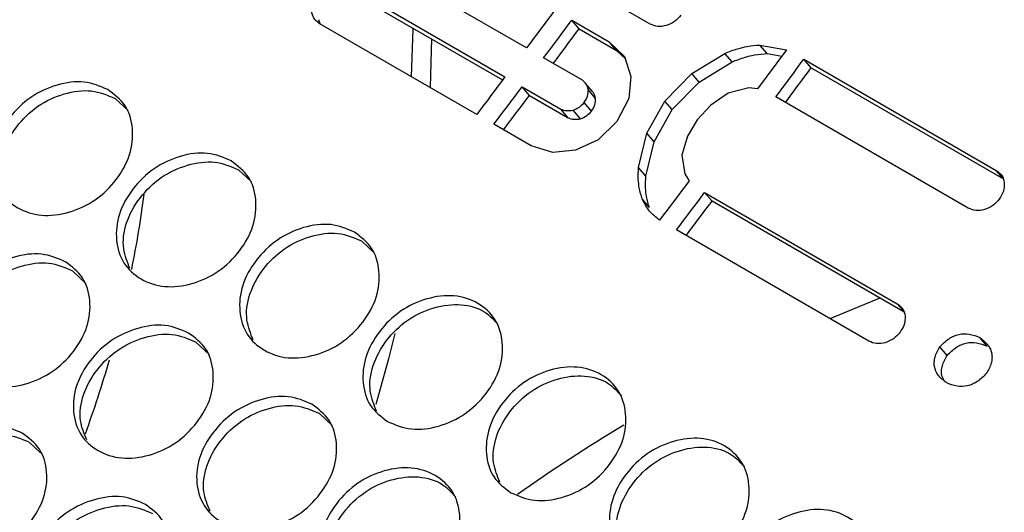
# Model space of a CAD drawing. Units: millimetres. Extents: x 7833 to 12909, y -132 to 3414.
# Drawn here: x 8270 to 8375, y 1743 to 1795 of the extents above; entities that cross this region are included whole.
import ezdxf

# ---------------------------------------------------------------- set-up
doc = ezdxf.new("R2010")
doc.units = ezdxf.units.MM

msp = doc.modelspace()

# ---------------------------------------------------------------- linework, layer by layer
at = {"color": 7, "linetype": 'Continuous', "lineweight": 25}
for p, q in [((8337.14, 1794.73), (8320.42, 1804.38)), ((8305.03, 1798.79), (8321.73, 1789.15)), ((8305.8, 1797.87), (8321.48, 1788.82)), ((8324.02, 1792.21), (8315.16, 1797.33)), ((8302.13, 1794.77), (8301.99, 1795.2)), ((8318.75, 1785.17), (8302.04, 1794.82)), ((8328.82, 1795.14), (8332.78, 1792.86)), ((8329.6, 1794.23), (8328.82, 1795.14)), ((8329.6, 1794.23), (8333.56, 1791.95)), ((8332.78, 1792.86), (8334.43, 1791.31)), ((8333.56, 1791.95), (8332.78, 1792.86)), ((8348.78, 1792.52), (8351.62, 1792.03)), ((8349.56, 1791.62), (8348.78, 1792.52)), ((8333.56, 1791.95), (8334.51, 1791.05)), ((8341.55, 1789.51), (8345.05, 1791.64)), ((8345.83, 1790.74), (8345.05, 1791.64)), ((8351.62, 1792.03), (8348.54, 1787.88)), ((8349.56, 1791.62), (8351.11, 1791.35)), ((8329.95, 1788.79), (8325.84, 1791.16)), ((8334.43, 1791.31), (8335.09, 1789.2)), ((8342.33, 1788.6), (8345.83, 1790.74)), ((8353.44, 1791.02), (8373.85, 1779.24)), ((8354.23, 1790.11), (8353.44, 1791.02)), ((8338.68, 1786.59), (8341.55, 1789.51)), ((8342.33, 1788.6), (8341.55, 1789.51)), ((8354.23, 1790.11), (8374.64, 1778.33)), ((8331.07, 1787.55), (8330.29, 1788.46)), ((8335.09, 1789.2), (8334.87, 1786.84)), ((8339.46, 1785.68), (8342.33, 1788.6)), ((8323.55, 1788.1), (8327.66, 1785.72)), ((8324.32, 1787.18), (8323.55, 1788.1)), ((8331.35, 1786.86), (8330.58, 1787.78)), ((8345.4, 1787.41), (8343.56, 1786.15)), ((8347.62, 1787.97), (8345.4, 1787.41)), ((8348.54, 1787.88), (8347.62, 1787.97)), ((8280.37, 1786.86), (8281.75, 1785.57)), ((8324.32, 1787.18), (8328.43, 1784.81)), ((8330.92, 1785.51), (8330.15, 1786.42)), ((8334.87, 1786.84), (8333.6, 1784.43)), ((8336.78, 1783.18), (8338.68, 1786.59)), ((8339.46, 1785.68), (8338.68, 1786.59)), ((8370.89, 1775.25), (8350.48, 1787.03)), ((8328.43, 1784.81), (8327.66, 1785.72)), ((8329.74, 1784.7), (8328.96, 1785.62)), ((8337.55, 1782.27), (8339.46, 1785.68)), ((8343.56, 1786.15), (8342.14, 1784.6)), ((8333.6, 1784.43), (8331.61, 1782.49)), ((8342.14, 1784.6), (8341.11, 1782.87)), ((8324.53, 1781.84), (8320.57, 1784.12)), ((8335.9, 1779.53), (8336.78, 1783.18)), ((8337.55, 1782.27), (8336.78, 1783.18)), ((8331.61, 1782.49), (8329.23, 1781.37)), ((8336.68, 1778.61), (8337.55, 1782.27)), ((8341.11, 1782.87), (8340.5, 1780.85)), ((8326.81, 1781.12), (8324.53, 1781.84)), ((8329.23, 1781.37), (8326.81, 1781.12)), ((8340.5, 1780.85), (8340.83, 1778.88)), ((8293.45, 1779.31), (8294.83, 1778.02)), ((8336.68, 1778.61), (8335.9, 1779.53)), ((8374.64, 1778.33), (8373.85, 1779.24)), ((8340.83, 1778.88), (8341.27, 1778.14)), ((8342.92, 1776.9), (8363.36, 1765.11)), ((8343.7, 1775.99), (8342.92, 1776.9)), ((8337.06, 1775.3), (8336.29, 1776.23)), ((8364.14, 1764.19), (8343.7, 1775.99)), ((8360.35, 1761.15), (8339.94, 1772.93)), ((8306.53, 1771.76), (8307.91, 1770.46)), ((8275.84, 1768.61), (8277.27, 1767.27)), ((8364.14, 1764.19), (8363.36, 1765.11)), ((8372.9, 1760.6), (8372.13, 1761.52)), ((8288.92, 1761.06), (8290.36, 1759.72)), ((8368.65, 1759.64), (8367.88, 1760.56)), ((8302.01, 1753.51), (8303.44, 1752.16)), ((8271.26, 1750.44), (8272.46, 1749.31))]:
    msp.add_line(p, q, dxfattribs=at)
at = {"color": 7, "linetype": 'Continuous', "lineweight": 25, "flags": 128}
for points in [[(8327, 1796.19), (8326.63, 1795.7), (8326.25, 1795.2), (8325.88, 1794.7), (8325.51, 1794.2), (8325.14, 1793.71), (8324.77, 1793.21), (8324.4, 1792.71), (8324.02, 1792.21)], [(8325.84, 1791.16), (8326.22, 1791.66), (8326.59, 1792.16), (8326.96, 1792.66), (8327.33, 1793.15), (8327.7, 1793.65), (8328.07, 1794.15), (8328.44, 1794.65), (8328.82, 1795.14)], [(8311.97, 1794.31), (8311.97, 1794.2), (8311.79, 1789.19)], [(8326.86, 1790.57), (8326.99, 1790.75), (8327.37, 1791.24), (8327.74, 1791.74), (8328.11, 1792.24), (8328.48, 1792.74), (8328.85, 1793.24), (8329.23, 1793.73), (8329.6, 1794.23)], [(8313.94, 1793.18), (8313.92, 1791.93), (8313.8, 1788.03)], [(8350.48, 1787.03), (8350.85, 1787.52), (8351.22, 1788.02), (8351.59, 1788.52), (8351.96, 1789.02), (8352.33, 1789.52), (8352.7, 1790.02), (8353.07, 1790.52), (8353.44, 1791.02)], [(8351.5, 1786.44), (8351.63, 1786.62), (8352, 1787.12), (8352.38, 1787.62), (8352.75, 1788.12), (8353.12, 1788.61), (8353.49, 1789.11), (8353.86, 1789.61), (8354.23, 1790.11)], [(8321.73, 1789.15), (8321.36, 1788.65), (8320.98, 1788.15), (8320.61, 1787.66), (8320.24, 1787.16), (8319.87, 1786.66), (8319.49, 1786.17), (8319.12, 1785.67), (8318.75, 1785.17)], [(8320.57, 1784.12), (8320.94, 1784.62), (8321.31, 1785.12), (8321.69, 1785.61), (8322.06, 1786.11), (8322.43, 1786.61), (8322.8, 1787.1), (8323.18, 1787.6), (8323.55, 1788.1)], [(8321.59, 1783.53), (8321.71, 1783.7), (8322.09, 1784.2), (8322.46, 1784.69), (8322.83, 1785.19), (8323.21, 1785.69), (8323.58, 1786.18), (8323.95, 1786.68), (8324.32, 1787.18)], [(8341.27, 1778.14), (8340.88, 1777.62), (8340.49, 1777.1), (8340.1, 1776.58), (8339.71, 1776.06), (8339.32, 1775.54), (8338.93, 1775.02), (8338.53, 1774.5), (8338.14, 1773.98)], [(8339.94, 1772.93), (8340.32, 1773.43), (8340.69, 1773.92), (8341.06, 1774.42), (8341.43, 1774.92), (8341.81, 1775.41), (8342.18, 1775.91), (8342.55, 1776.41), (8342.92, 1776.9)], [(8340.96, 1772.34), (8341.09, 1772.51), (8341.46, 1773), (8341.83, 1773.5), (8342.21, 1774), (8342.58, 1774.49), (8342.95, 1774.99), (8343.33, 1775.49), (8343.7, 1775.99)], [(8356.22, 1763.53), (8357.69, 1764.16), (8361.54, 1765.74)], [(8310.04, 1761.95), (8309.38, 1759.28), (8308.03, 1754.44)]]:
    msp.add_lwpolyline(points, dxfattribs=at)
at = {"color": 7, "linetype": 'Continuous', "lineweight": 25}
for centre, radius, start, end in [((8170.13, 1791.49), 114.29, 348.5165, 352.5796), ((8158.4, 1794.38), 126.38, 340.0907, 343.8296), ((8432.9, 1588.69), 190.96, 121.0708, 125.1106)]:
    msp.add_arc(centre, radius, start, end, dxfattribs=at)
for points, knots in [([(8302.04, 1794.82), (8301.83, 1794.98), (8301.39, 1795.3), (8301.27, 1795.85), (8301.22, 1796.12)], [0, 0, 0, 0, 0.500573, 1, 1, 1, 1]), ([(8340.41, 1795.7), (8340.19, 1795.45), (8339.75, 1794.94), (8339.14, 1794.7), (8338.84, 1794.59)], [0, 0, 0, 0, 0.500568, 1, 1, 1, 1]), ([(8338.84, 1794.59), (8338.53, 1794.52), (8337.91, 1794.4), (8337.4, 1794.62), (8337.14, 1794.73)], [0, 0, 0, 0, 0.500462, 1, 1, 1, 1]), ([(8345.05, 1791.64), (8345.5, 1791.82), (8346.29, 1792.12), (8347.55, 1792.42), (8348.33, 1792.49), (8348.78, 1792.52)], [0, 0, 0, 0, 0.369683, 0.639415, 1, 1, 1, 1]), ([(8345.83, 1790.74), (8346.29, 1790.91), (8347.08, 1791.21), (8348.33, 1791.52), (8349.11, 1791.58), (8349.56, 1791.62)], [0, 0, 0, 0, 0.369727, 0.63946, 1, 1, 1, 1]), ([(8279.6, 1787.8), (8280.29, 1787.29), (8281.65, 1786.26), (8282.37, 1783.69), (8282.11, 1780.9), (8280.62, 1778.19), (8278.34, 1775.95), (8275.47, 1774.65), (8272.51, 1774.29), (8269.94, 1775.14), (8268.04, 1776.87), (8267.28, 1779.38), (8267.55, 1782.18), (8269.04, 1784.88), (8271.33, 1787.13), (8274.19, 1788.42), (8277.18, 1788.84), (8278.8, 1788.15), (8279.6, 1787.8)], [0, 0, 0, 0, 0.06251, 0.124998, 0.187524, 0.249998, 0.312524, 0.374999, 0.437526, 0.499999, 0.562524, 0.625, 0.687527, 0.750001, 0.812527, 0.875002, 0.937512, 1, 1, 1, 1]), ([(8330.58, 1787.78), (8330.52, 1787.99), (8330.41, 1788.39), (8330.1, 1788.66), (8329.95, 1788.79)], [0, 0, 0, 0, 0.516135, 1, 1, 1, 1]), ([(8268.87, 1776.4), (8268.59, 1777.07), (8267.98, 1778.52), (8268.33, 1781.25), (8269.8, 1783.93), (8272.09, 1786.19), (8274.95, 1787.48), (8277.94, 1787.9), (8279.56, 1787.21), (8280.37, 1786.86)], [0, 0, 0, 0, 0.125105, 0.270995, 0.416801, 0.562729, 0.708497, 0.854295, 1, 1, 1, 1]), ([(8330.15, 1786.42), (8330.28, 1786.65), (8330.53, 1787.09), (8330.56, 1787.55), (8330.58, 1787.78)], [0, 0, 0, 0, 0.5167, 1, 1, 1, 1]), ([(8331.35, 1786.86), (8331.31, 1787.08), (8331.25, 1787.34), (8331.08, 1787.51), (8331.05, 1787.53)], [0, 0, 0, 0, 0.846562, 1, 1, 1, 1]), ([(8328.96, 1785.62), (8329.19, 1785.72), (8329.64, 1785.9), (8329.98, 1786.25), (8330.15, 1786.42)], [0, 0, 0, 0, 0.519757, 1, 1, 1, 1]), ([(8330.92, 1785.51), (8331.05, 1785.73), (8331.31, 1786.18), (8331.34, 1786.64), (8331.35, 1786.86)], [0, 0, 0, 0, 0.516756, 1, 1, 1, 1]), ([(8327.66, 1785.72), (8327.86, 1785.66), (8328.26, 1785.52), (8328.73, 1785.59), (8328.96, 1785.62)], [0, 0, 0, 0, 0.488835, 1, 1, 1, 1]), ([(8329.74, 1784.7), (8329.97, 1784.8), (8330.41, 1784.99), (8330.76, 1785.34), (8330.92, 1785.51)], [0, 0, 0, 0, 0.5197, 1, 1, 1, 1]), ([(8328.43, 1784.81), (8328.63, 1784.74), (8329.04, 1784.61), (8329.5, 1784.67), (8329.74, 1784.7)], [0, 0, 0, 0, 0.488784, 1, 1, 1, 1]), ([(8292.69, 1780.25), (8293.37, 1779.73), (8294.73, 1778.71), (8295.45, 1776.14), (8295.2, 1773.35), (8293.7, 1770.64), (8291.42, 1768.4), (8288.55, 1767.1), (8285.59, 1766.74), (8283.02, 1767.59), (8281.12, 1769.32), (8280.36, 1771.83), (8280.63, 1774.63), (8282.13, 1777.33), (8284.41, 1779.57), (8287.27, 1780.87), (8290.26, 1781.29), (8291.88, 1780.59), (8292.69, 1780.25)], [0, 0, 0, 0, 0.06251, 0.124998, 0.187524, 0.249998, 0.312524, 0.374999, 0.437526, 0.499999, 0.562524, 0.625, 0.687527, 0.750001, 0.812527, 0.875002, 0.937512, 1, 1, 1, 1]), ([(8281.95, 1768.84), (8281.67, 1769.52), (8281.06, 1770.97), (8281.41, 1773.7), (8282.88, 1776.38), (8285.17, 1778.63), (8288.03, 1779.93), (8291.02, 1780.35), (8292.64, 1779.66), (8293.45, 1779.31)], [0, 0, 0, 0, 0.125105, 0.270995, 0.416801, 0.562729, 0.708497, 0.854295, 1, 1, 1, 1]), ([(8336.29, 1776.23), (8336.18, 1776.61), (8335.98, 1777.27), (8335.85, 1778.38), (8335.88, 1779.11), (8335.9, 1779.53)], [0, 0, 0, 0, 0.36903, 0.635476, 1, 1, 1, 1]), ([(8373.85, 1779.24), (8374.08, 1779.07), (8374.53, 1778.75), (8374.65, 1778.19), (8374.71, 1777.91)], [0, 0, 0, 0, 0.500766, 1, 1, 1, 1]), ([(8337.06, 1775.3), (8336.95, 1775.69), (8336.75, 1776.35), (8336.62, 1777.46), (8336.66, 1778.19), (8336.68, 1778.61)], [0, 0, 0, 0, 0.368986, 0.635432, 1, 1, 1, 1]), ([(8374.71, 1777.91), (8374.71, 1777.62), (8374.7, 1777.03), (8374.35, 1776.47), (8374.18, 1776.19)], [0, 0, 0, 0, 0.500462, 1, 1, 1, 1]), ([(8338.14, 1773.98), (8337.76, 1774.27), (8336.98, 1774.88), (8336.53, 1775.77), (8336.29, 1776.23)], [0, 0, 0, 0, 0.482152, 1, 1, 1, 1]), ([(8374.18, 1776.19), (8373.96, 1775.94), (8373.52, 1775.44), (8372.91, 1775.2), (8372.61, 1775.08)], [0, 0, 0, 0, 0.500565, 1, 1, 1, 1]), ([(8372.61, 1775.08), (8372.29, 1775.02), (8371.66, 1774.89), (8371.15, 1775.13), (8370.89, 1775.25)], [0, 0, 0, 0, 0.500249, 1, 1, 1, 1]), ([(8305.77, 1772.7), (8306.45, 1772.18), (8307.81, 1771.15), (8308.53, 1768.59), (8308.28, 1765.79), (8306.78, 1763.09), (8304.5, 1760.85), (8301.63, 1759.55), (8298.67, 1759.19), (8296.1, 1760.04), (8294.2, 1761.77), (8293.44, 1764.27), (8293.71, 1767.08), (8295.21, 1769.77), (8297.49, 1772.02), (8300.35, 1773.32), (8303.34, 1773.73), (8304.96, 1773.04), (8305.77, 1772.7)], [0, 0, 0, 0, 0.06251, 0.124998, 0.187524, 0.249998, 0.312524, 0.374999, 0.437526, 0.499999, 0.562524, 0.625, 0.687527, 0.750001, 0.812527, 0.875002, 0.937512, 1, 1, 1, 1]), ([(8295.03, 1761.29), (8294.75, 1761.96), (8294.14, 1763.42), (8294.49, 1766.14), (8295.96, 1768.83), (8298.25, 1771.08), (8301.11, 1772.38), (8304.1, 1772.8), (8305.72, 1772.11), (8306.53, 1771.76)], [0, 0, 0, 0, 0.125105, 0.270995, 0.416801, 0.562729, 0.708497, 0.854295, 1, 1, 1, 1]), ([(8275.09, 1769.56), (8275.77, 1769.05), (8277.13, 1768.02), (8277.85, 1765.47), (8277.59, 1762.68), (8276.08, 1759.99), (8273.79, 1757.76), (8270.91, 1756.47), (8267.94, 1756.12), (8265.37, 1756.98), (8263.47, 1758.7), (8262.72, 1761.2), (8263, 1763.99), (8264.5, 1766.67), (8266.8, 1768.91), (8269.67, 1770.19), (8272.66, 1770.6), (8274.28, 1769.91), (8275.09, 1769.56)], [0, 0, 0, 0, 0.06251, 0.124998, 0.187524, 0.249998, 0.312524, 0.374999, 0.437526, 0.499999, 0.562524, 0.625, 0.687527, 0.750001, 0.812527, 0.875002, 0.937512, 1, 1, 1, 1]), ([(8264.28, 1758.24), (8264.01, 1758.9), (8263.41, 1760.35), (8263.76, 1763.04), (8265.25, 1765.72), (8267.55, 1767.95), (8270.41, 1769.24), (8273.42, 1769.65), (8275.03, 1768.96), (8275.84, 1768.61)], [0, 0, 0, 0, 0.123214, 0.269418, 0.41554, 0.561783, 0.707867, 0.85398, 1, 1, 1, 1]), ([(8309.29, 1752.63), (8308.61, 1753.15), (8307.25, 1754.17), (8306.53, 1756.73), (8306.79, 1759.52), (8308.29, 1762.22), (8310.57, 1764.47), (8313.44, 1765.78), (8316.39, 1766.14), (8318.96, 1765.29), (8320.86, 1763.56), (8321.62, 1761.05), (8321.36, 1758.24), (8319.87, 1755.54), (8317.58, 1753.3), (8314.72, 1752.01), (8311.72, 1751.6), (8310.1, 1752.29), (8309.29, 1752.63)], [0, 0, 0, 0, 0.06251, 0.124998, 0.187524, 0.249998, 0.312524, 0.374999, 0.437526, 0.499999, 0.562524, 0.625, 0.687527, 0.750001, 0.812527, 0.875002, 0.937512, 1, 1, 1, 1]), ([(8308.12, 1753.74), (8307.83, 1754.41), (8307.23, 1755.87), (8307.57, 1758.59), (8309.04, 1761.28), (8311.33, 1763.53), (8314.2, 1764.84), (8317.13, 1765.19), (8319.58, 1764.48), (8320.57, 1763.38), (8320.99, 1762.91)], [0, 0, 0, 0, 0.112677, 0.244058, 0.375368, 0.506785, 0.638061, 0.769397, 0.900583, 1, 1, 1, 1]), ([(8363.36, 1765.11), (8363.58, 1764.94), (8364.01, 1764.62), (8364.13, 1764.07), (8364.19, 1763.8)], [0, 0, 0, 0, 0.500568, 1, 1, 1, 1]), ([(8364.19, 1763.8), (8364.18, 1763.5), (8364.18, 1762.92), (8363.83, 1762.37), (8363.65, 1762.09)], [0, 0, 0, 0, 0.500461, 1, 1, 1, 1]), ([(8288.17, 1762.01), (8288.85, 1761.5), (8290.22, 1760.47), (8290.93, 1757.91), (8290.67, 1755.13), (8289.16, 1752.44), (8286.87, 1750.21), (8283.99, 1748.92), (8281.02, 1748.57), (8278.45, 1749.42), (8276.55, 1751.15), (8275.8, 1753.65), (8276.08, 1756.44), (8277.59, 1759.12), (8279.88, 1761.36), (8282.75, 1762.64), (8285.75, 1763.05), (8287.36, 1762.36), (8288.17, 1762.01)], [0, 0, 0, 0, 0.06251, 0.124998, 0.187524, 0.249998, 0.312524, 0.374999, 0.437526, 0.499999, 0.562524, 0.625, 0.687527, 0.750001, 0.812527, 0.875002, 0.937512, 1, 1, 1, 1]), ([(8277.37, 1750.69), (8277.09, 1751.35), (8276.49, 1752.79), (8276.85, 1755.49), (8278.33, 1758.16), (8280.63, 1760.4), (8283.5, 1761.69), (8286.5, 1762.1), (8288.12, 1761.41), (8288.92, 1761.06)], [0, 0, 0, 0, 0.123214, 0.269418, 0.41554, 0.561783, 0.707867, 0.85398, 1, 1, 1, 1]), ([(8363.65, 1762.09), (8363.43, 1761.84), (8362.99, 1761.34), (8362.38, 1761.1), (8362.08, 1760.98)], [0, 0, 0, 0, 0.500565, 1, 1, 1, 1]), ([(8367.88, 1760.56), (8368.19, 1760.87), (8368.63, 1761.31), (8369.35, 1761.7), (8370.07, 1761.94), (8371.08, 1761.96), (8371.76, 1761.67), (8372.13, 1761.52)], [0, 0, 0, 0, 0.25392, 0.368561, 0.480875, 0.717577, 1, 1, 1, 1]), ([(8372.13, 1761.52), (8372.44, 1761.27), (8373, 1760.82), (8373.39, 1760), (8373.42, 1759.32), (8373.3, 1758.6), (8373.01, 1758.08), (8372.8, 1757.71)], [0, 0, 0, 0, 0.287869, 0.526526, 0.638249, 0.751328, 1, 1, 1, 1]), ([(8362.08, 1760.98), (8361.76, 1760.92), (8361.13, 1760.8), (8360.61, 1761.03), (8360.35, 1761.15)], [0, 0, 0, 0, 0.500246, 1, 1, 1, 1]), ([(8368.55, 1756.75), (8368.24, 1757), (8367.68, 1757.45), (8367.29, 1758.27), (8367.26, 1758.95), (8367.38, 1759.67), (8367.67, 1760.2), (8367.88, 1760.56)], [0, 0, 0, 0, 0.287868, 0.526527, 0.63825, 0.75133, 1, 1, 1, 1]), ([(8368.65, 1759.64), (8368.96, 1759.95), (8369.41, 1760.4), (8370.13, 1760.78), (8370.85, 1761.02), (8371.85, 1761.04), (8372.53, 1760.76), (8372.9, 1760.6)], [0, 0, 0, 0, 0.254042, 0.368716, 0.481041, 0.717693, 1, 1, 1, 1]), ([(8368.33, 1756.97), (8368.22, 1757.15), (8368.05, 1757.47), (8368.03, 1758.03), (8368.15, 1758.75), (8368.45, 1759.28), (8368.65, 1759.64)], [0, 0, 0, 0, 0.243837, 0.422219, 0.602804, 1, 1, 1, 1]), ([(8322.37, 1745.08), (8321.69, 1745.59), (8320.33, 1746.62), (8319.61, 1749.18), (8319.88, 1751.97), (8321.37, 1754.67), (8323.65, 1756.92), (8326.52, 1758.22), (8329.47, 1758.59), (8332.04, 1757.74), (8333.94, 1756.01), (8334.71, 1753.5), (8334.44, 1750.69), (8332.95, 1747.99), (8330.66, 1745.74), (8327.8, 1744.45), (8324.8, 1744.04), (8323.18, 1744.74), (8322.37, 1745.08)], [0, 0, 0, 0, 0.06251, 0.124998, 0.187524, 0.249998, 0.312524, 0.374999, 0.437526, 0.499999, 0.562524, 0.625, 0.687527, 0.750001, 0.812527, 0.875002, 0.937512, 1, 1, 1, 1]), ([(8321.2, 1746.19), (8320.92, 1746.86), (8320.31, 1748.32), (8320.65, 1751.04), (8322.12, 1753.73), (8324.41, 1755.97), (8327.29, 1757.29), (8330.22, 1757.64), (8332.66, 1756.93), (8333.65, 1755.83), (8334.07, 1755.36)], [0, 0, 0, 0, 0.112677, 0.244058, 0.375368, 0.506785, 0.638061, 0.769397, 0.900583, 1, 1, 1, 1]), ([(8372.8, 1757.71), (8372.49, 1757.41), (8372.05, 1756.96), (8371.33, 1756.57), (8370.61, 1756.33), (8369.6, 1756.32), (8368.92, 1756.6), (8368.55, 1756.75)], [0, 0, 0, 0, 0.253919, 0.368559, 0.480873, 0.717574, 1, 1, 1, 1]), ([(8301.26, 1754.46), (8301.94, 1753.95), (8303.3, 1752.92), (8304.01, 1750.36), (8303.75, 1747.58), (8302.24, 1744.89), (8299.95, 1742.66), (8297.07, 1741.37), (8294.1, 1741.02), (8291.53, 1741.87), (8289.63, 1743.6), (8288.88, 1746.1), (8289.16, 1748.89), (8290.67, 1751.57), (8292.96, 1753.8), (8295.83, 1755.09), (8298.83, 1755.5), (8300.45, 1754.81), (8301.26, 1754.46)], [0, 0, 0, 0, 0.06251, 0.124998, 0.187524, 0.249998, 0.312524, 0.374999, 0.437526, 0.499999, 0.562524, 0.625, 0.687527, 0.750001, 0.812527, 0.875002, 0.937512, 1, 1, 1, 1]), ([(8290.45, 1743.14), (8290.17, 1743.8), (8289.57, 1745.24), (8289.93, 1747.94), (8291.41, 1750.61), (8293.71, 1752.85), (8296.58, 1754.14), (8299.58, 1754.55), (8301.2, 1753.85), (8302.01, 1753.51)], [0, 0, 0, 0, 0.123214, 0.269418, 0.41554, 0.561783, 0.707867, 0.85398, 1, 1, 1, 1]), ([(8270.52, 1751.41), (8271.2, 1750.89), (8272.56, 1749.87), (8273.27, 1747.32), (8272.99, 1744.54), (8271.48, 1741.87), (8269.17, 1739.66), (8266.28, 1738.38), (8263.31, 1738.03), (8260.74, 1738.89), (8258.84, 1740.61), (8258.1, 1743.1), (8258.39, 1745.88), (8259.9, 1748.55), (8262.21, 1750.77), (8265.08, 1752.04), (8268.09, 1752.44), (8269.71, 1751.75), (8270.52, 1751.41)], [0, 0, 0, 0, 0.06251, 0.124998, 0.187524, 0.249998, 0.312524, 0.374999, 0.437526, 0.499999, 0.562524, 0.625, 0.687527, 0.750001, 0.812527, 0.875002, 0.937512, 1, 1, 1, 1]), ([(8259.63, 1740.18), (8259.37, 1740.82), (8258.78, 1742.25), (8259.14, 1744.92), (8260.63, 1747.58), (8262.94, 1749.8), (8265.82, 1751.08), (8268.83, 1751.48), (8270.45, 1750.79), (8271.26, 1750.44)], [0, 0, 0, 0, 0.121308, 0.26783, 0.41427, 0.560831, 0.707232, 0.853663, 1, 1, 1, 1]), ([(8335.46, 1737.53), (8334.78, 1738.04), (8333.41, 1739.07), (8332.69, 1741.63), (8332.96, 1744.42), (8334.45, 1747.12), (8336.73, 1749.36), (8339.6, 1750.67), (8342.56, 1751.04), (8345.12, 1750.19), (8347.02, 1748.46), (8347.79, 1745.94), (8347.52, 1743.14), (8346.03, 1740.44), (8343.74, 1738.19), (8340.88, 1736.9), (8337.88, 1736.49), (8336.27, 1737.18), (8335.46, 1737.53)], [0, 0, 0, 0, 0.06251, 0.124998, 0.187524, 0.249998, 0.312524, 0.374999, 0.437526, 0.499999, 0.562524, 0.625, 0.687527, 0.750001, 0.812527, 0.875002, 0.937512, 1, 1, 1, 1]), ([(8334.28, 1738.64), (8334, 1739.31), (8333.39, 1740.77), (8333.73, 1743.49), (8335.2, 1746.18), (8337.49, 1748.42), (8340.37, 1749.74), (8343.3, 1750.09), (8345.74, 1749.38), (8346.73, 1748.28), (8347.15, 1747.81)], [0, 0, 0, 0, 0.112677, 0.244058, 0.375368, 0.506785, 0.638061, 0.769397, 0.900583, 1, 1, 1, 1]), ([(8304.73, 1734.46), (8304.05, 1734.98), (8302.69, 1736), (8301.97, 1738.55), (8302.24, 1741.33), (8303.75, 1744.02), (8306.04, 1746.25), (8308.92, 1747.55), (8311.88, 1747.91), (8314.45, 1747.05), (8316.35, 1745.33), (8317.1, 1742.82), (8316.83, 1740.02), (8315.33, 1737.34), (8313.03, 1735.11), (8310.16, 1733.83), (8307.15, 1733.43), (8305.54, 1734.12), (8304.73, 1734.46)], [0, 0, 0, 0, 0.06251, 0.124998, 0.187524, 0.249998, 0.312524, 0.374999, 0.437526, 0.499999, 0.562524, 0.625, 0.687527, 0.750001, 0.812527, 0.875002, 0.937512, 1, 1, 1, 1]), ([(8303.53, 1735.59), (8303.25, 1736.25), (8302.65, 1737.69), (8303.01, 1740.39), (8304.49, 1743.06), (8306.79, 1745.3), (8309.67, 1746.6), (8312.61, 1746.94), (8315.08, 1746.22), (8316.08, 1745.1), (8316.52, 1744.61)], [0, 0, 0, 0, 0.110531, 0.241671, 0.372739, 0.503915, 0.634949, 0.766044, 0.896989, 1, 1, 1, 1]), ([(8283.6, 1743.85), (8284.28, 1743.34), (8285.64, 1742.31), (8286.35, 1739.77), (8286.07, 1736.99), (8284.56, 1734.32), (8282.26, 1732.1), (8279.36, 1730.82), (8276.39, 1730.48), (8273.82, 1731.34), (8271.92, 1733.06), (8271.18, 1735.55), (8271.47, 1738.33), (8272.98, 1741), (8275.29, 1743.22), (8278.16, 1744.49), (8281.17, 1744.89), (8282.79, 1744.2), (8283.6, 1743.85)], [0, 0, 0, 0, 0.06251, 0.124998, 0.187524, 0.249998, 0.312524, 0.374999, 0.437526, 0.499999, 0.562524, 0.625, 0.687527, 0.750001, 0.812527, 0.875002, 0.937512, 1, 1, 1, 1]), ([(8272.72, 1732.62), (8272.45, 1733.27), (8271.86, 1734.7), (8272.22, 1737.37), (8273.71, 1740.03), (8276.03, 1742.25), (8278.9, 1743.53), (8281.91, 1743.93), (8283.53, 1743.24), (8284.34, 1742.89)], [0, 0, 0, 0, 0.121308, 0.26783, 0.41427, 0.560831, 0.707232, 0.853663, 1, 1, 1, 1]), ([(8348.54, 1729.98), (8347.86, 1730.49), (8346.5, 1731.52), (8345.78, 1734.08), (8346.04, 1736.87), (8347.53, 1739.57), (8349.81, 1741.81), (8352.68, 1743.12), (8355.64, 1743.49), (8358.2, 1742.64), (8360.11, 1740.91), (8360.87, 1738.39), (8360.6, 1735.58), (8359.11, 1732.88), (8356.83, 1730.64), (8353.96, 1729.35), (8350.96, 1728.94), (8349.35, 1729.63), (8348.54, 1729.98)], [0, 0, 0, 0, 0.06251, 0.124998, 0.187524, 0.249998, 0.312524, 0.374999, 0.437526, 0.499999, 0.562524, 0.625, 0.687527, 0.750001, 0.812527, 0.875002, 0.937512, 1, 1, 1, 1])]:
    msp.add_open_spline(points, degree=3, knots=knots, dxfattribs=at)

doc.saveas('drawing.dxf')
